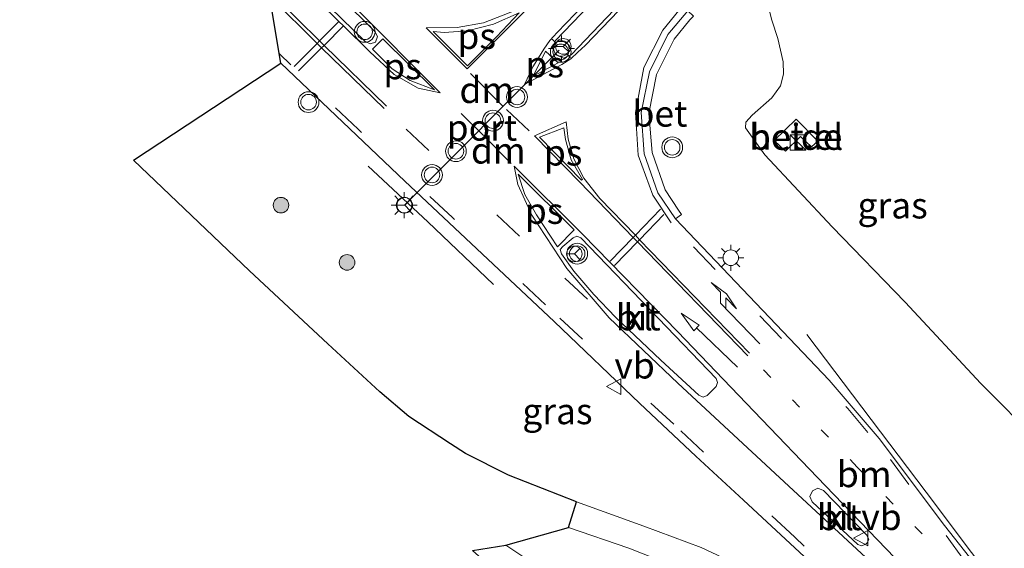
# Model space of a CAD drawing. Units: metres. Extents: x 180000 to 190010, y 443748 to 449069.
# Drawn here: x 183309 to 183403, y 448381 to 448432 of the extents above; entities that cross this region are included whole.
import ezdxf
from ezdxf.enums import TextEntityAlignment as Align

# ---------------------------------------------------------------- set-up
doc = ezdxf.new("R2010")
doc.units = ezdxf.units.M
doc.linetypes.add('VW-1-3_STREEP', pattern=[4, 1, -3])
doc.linetypes.add('VW-3-9_STREEP', pattern=[12, 3, -9])
doc.layers.get('0').update_dxf_attribs({"lineweight": 25})
for name, color, linetype, lineweight in [('B-ME-AL-OVERIG-GV-B6', 7, 'BV-GELEIDERAIL', 18), ('B-ME-BV-GELEIDECONSTRUCTIE-GELEIDERAIL-L-B1', 213, 'BV-GELEIDERAIL', 18), ('B-ME-GR-BOOM-S-B1', 93, 'Continuous', 18), ('B-ME-GW-TEENLIJN-L-B1', 93, 'Continuous', 18), ('B-ME-IE-GRASLAND-GV-B6', 93, 'Continuous', 18), ('B-ME-IE-INRICHTINGSELEMENT-S-B1', 253, 'Continuous', 18), ('B-ME-IE-MEUBILAIR_WEGMEUBILAIR-LICHTMAST-S-B1', 8, 'Continuous', 18), ('B-ME-IE-TERREINAFSCHEIDING-SCHRIKHEK-L-B1', 10, 'Continuous', 25), ('B-ME-KG-KADASTRAAL-OPNAMEDTMGRENS-L-B1', 10, 'Continuous', 25), ('B-ME-VH-VERH_SOORT-BETON-OVERIG-GV-B6', 8, 'IE-TERREINAFSCHEIDING-NATUURLIJK-HOUTWAL', 18), ('B-ME-VH-VERH_SOORT-BITUMEN-GV-B6', 8, 'IE-TERREINAFSCHEIDING-NATUURLIJK-HOUTWAL', 18), ('B-ME-VH-VERH_SOORT-GV-B6', 8, 'Continuous', 18), ('B-ME-VH-VERH_SOORT-KLINKERS-GV-B6', 8, 'IE-TERREINAFSCHEIDING-NATUURLIJK-HOUTWAL', 18), ('B-ME-VW-MARKERING-13STREEP-045-L-B1', 255, 'VW-1-3_STREEP', 18), ('B-ME-VW-MARKERING-39STREEP-015-L-B1', 255, 'VW-3-9_STREEP', 18), ('B-ME-VW-MARKERING-DRIEHOEK-L-B1', 7, 'VW-HAAIETAND70-R-B', 18), ('B-ME-VW-MARKERING-PIJLRD750-S-B1', 7, 'Continuous', 18), ('B-ME-VW-MARKERING-PIJLRE750-S-B1', 7, 'Continuous', 18), ('B-ME-VW-MARKERING-STREEP-015-L-B1', 7, 'Continuous', 18), ('B-ME-VW-MARKERING-VLAKMARK-GV-B6', 7, 'Continuous', 18), ('B-ME-VW-MEUBILAIR_WEGMEUBILAIR-RONA-S-B1', 8, 'Continuous', 18), ('B-ME-VW-MEUBILAIR_WEGMEUBILAIR-VERKEERSBORD-S-B1', 8, 'Continuous', 18), ('B-ME-VW-MEUBILAIR_WEGMEUBILAIR-VERKEERSLICHT-S-B1', 13, 'Continuous', 18), ('B-ME-VW-PORTAAL-L-B1', 10, 'Continuous', 25)]:
    doc.layers.add(name, color=color, linetype=linetype, lineweight=lineweight)
doc.styles.add('NLCS-ISO', font='NLCS-ISO.TTF')
doc.linetypes.add('BV-GELEIDERAIL', pattern='A,10,-3,[108,NLCS.SHX,S=1,R=0,X=0,Y=0],-3', length=16)
doc.linetypes.add('IE-TERREINAFSCHEIDING-NATUURLIJK-HOUTWAL', pattern='A,7,-1.5,[67,NLCS.SHX,S=0.75,R=45,X=0,Y=0],-1.5,7,-1.5,[70,NLCS.SHX,S=0.75,R=0,X=0,Y=0],-1.5', length=20)
doc.linetypes.add('VW-HAAIETAND70-R-B', pattern='A,0,-0.5,[153,NLCS.SHX,S=1,R=180,X=-0.375,Y=0],-0.5', length=1)

# ---------------------------------------------------------------- blocks, each defined once
blk = doc.blocks.new('kast')
blk.add_line((-0.75, -0.75), (0.75, 0.75))
blk.add_lwpolyline([(-0.75, 0.75), (0.75, 0.75), (0.75, -0.75), (-0.75, -0.75)], close=True)
blk = doc.blocks.new('verkeersbord')
for p, q in [((0, 0.75), (-0.75, -0.625)), ((0.75, -0.625), (0, 0.75)), ((-0.75, -0.625), (0.75, -0.625))]:
    blk.add_line(p, q)
blk = doc.blocks.new('verkeerslicht')
for radius in [1, 0.75]:
    blk.add_circle((0, 0), radius)
blk = doc.blocks.new('wegwijzer')
for q in [(-0.53, -0.53), (0, 0.75), (0.53, -0.53)]:
    blk.add_line((0, 0), q)
blk.add_circle((0, 0), 0.75)
blk = doc.blocks.new('boom')
blk.add_hatch(color=256).paths.add_polyline_path([(-0.75, 0, 1), (0.75, 0, 1)])
blk.add_circle((0, 0), 0.75)
blk = doc.blocks.new('lantaarnpaal')
for p, q in [((0, 0.75), (0, 1.25)), ((-0.75, 0), (-1.25, 0)), ((-0.884, 0.884), (-0.53, 0.53)), ((0.53, 0.53), (0.884, 0.884)), ((0.75, 0), (1.25, 0)), ((-0.53, -0.53), (-0.884, -0.884)), ((0, -0.75), (0, -1.25)), ((0.53, -0.53), (0.884, -0.884))]:
    blk.add_line(p, q)
blk.add_circle((0, 0), 0.75)
blk = doc.blocks.new('pijl')
for p, q in [((0, 0, 0.1), (5.45, 0, 0.1)), ((7.5, 0, 0.1), (5.45, 0.375, 0.1)), ((5.45, 0.375, 0.1), (5.45, -0.375, 0.1)), ((5.45, -0.375, 0.1), (7.5, 0, 0.1))]:
    blk.add_line(p, q)
blk = doc.blocks.new('pijlr')
for p, q in [((0, 0, 0.1), (5.45, 0, 0.1)), ((5.45, -0.75, 0.1), (4.7, 0, 0.1)), ((6.2, -0.75, 0.1), (5.45, 0, 0.1)), ((4, -0.75, 0.1), (5.45, -0.75, 0.1)), ((5.7, -1.05, 0.1), (4, -0.75, 0.1)), ((7.5, -0.75, 0.1), (5.7, -1.05, 0.1)), ((7.5, -0.75, 0.1), (6.2, -0.75, 0.1))]:
    blk.add_line(p, q)

msp = doc.modelspace()

# ---------------------------------------------------------------- linework, layer by layer
at = {"layer": 'B-ME-AL-OVERIG-GV-B6'}
for points in [[(183417.714, 448432.98, 35.55), (183415.779, 448425.509, 35.848), (183415.414, 448423.444, 35.928), (183411.347, 448408.63, 36.599), (183406.702, 448391.556, 37.38), (183401.086, 448397.185, 37.187), (183393.804, 448405.004, 37.191), (183386.773, 448412.251, 37.234), (183380.309, 448419.197, 37.411), (183378.433, 448421.778, 37.454), (183378.477, 448422.324, 37.461), (183379.071, 448422.981, 37.454), (183380.971, 448424.652, 37.383), (183381.823, 448425.814, 37.348), (183382.101, 448426.93, 37.324), (183382.055, 448428.132, 37.301), (183381.543, 448430.372, 37.328), (183380.994, 448432.121, 37.399), (183380.57, 448433.736, 37.454)], [(183385.419, 448420.502, 37.725), (183383.326, 448422.624, 37.701), (183381.218, 448420.566, 37.765), (183382.29, 448419.52, 37.771), (183383.748, 448420.949, 37.762), (183384.813, 448419.947, 37.754), (183385.419, 448420.502, 37.725)]]:
    msp.add_polyline3d(points, dxfattribs=at)
at = {"layer": 'B-ME-BV-GELEIDECONSTRUCTIE-GELEIDERAIL-L-B1'}
msp.add_polyline3d([(183384.359, 448401.888, 37.748), (183395.822, 448386.733, 38.773), (183400.207, 448380.942, 38.94), (183401.462, 448379.284, 38.988), (183404.856, 448375.194, 39.143), (183407.93, 448371.764, 39.177), (183408.397, 448371.243, 39.182), (183413.456, 448365.98, 39.372), (183413.912, 448365.506, 39.389), (183416.242, 448363.109, 39.381), (183418.575, 448360.709, 39.373), (183419.04, 448360.251, 39.386)], dxfattribs=at)
at = {"layer": 'B-ME-GW-TEENLIJN-L-B1'}
msp.add_polyline3d([(183355.382, 448381.628, 38.05), (183359.889, 448378.635, 38.042), (183360.733, 448377.413, 38.042), (183360.951, 448376.641, 38.042), (183360.081, 448375.75, 37.904), (183359.018, 448375.408, 37.905), (183356.228, 448376.198, 37.905), (183352.261, 448377.801, 37.62)], dxfattribs=at)
at = {"layer": 'B-ME-IE-GRASLAND-GV-B6'}
for points in [[(183380.57, 448433.736, 37.454), (183380.994, 448432.121, 37.399), (183381.543, 448430.372, 37.328), (183382.055, 448428.132, 37.301), (183382.101, 448426.93, 37.324), (183381.823, 448425.814, 37.348), (183380.971, 448424.652, 37.383), (183379.071, 448422.981, 37.454), (183378.477, 448422.324, 37.461), (183378.433, 448421.778, 37.454), (183380.309, 448419.197, 37.411), (183386.773, 448412.251, 37.234), (183393.804, 448405.004, 37.191), (183401.086, 448397.185, 37.187), (183406.702, 448391.556, 37.38), (183406.049, 448389.157, 37.49), (183405.191, 448384.146, 37.8), (183405.632, 448379.281, 38.041), (183407.583, 448373.744, 38.341), (183410.814, 448369.653, 38.523), (183416.079, 448364.353, 38.628)], [(183416.079, 448364.353, 38.628), (183415.494, 448363.77, 38.615), (183407.75, 448371.761, 38.346), (183407.455, 448371.566, 38.513), (183404.339, 448375.012, 38.433), (183397.591, 448383.542, 38.287), (183391.314, 448391.904, 38.136), (183386.512, 448397.52, 38.065), (183382.693, 448401.509, 38.035), (183371.71, 448413.019, 37.965), (183372.292, 448413.452, 37.967), (183371.994, 448413.849, 38.088), (183370.724, 448415.818, 38.067), (183369.441, 448419.396, 38.051), (183369.137, 448423.166, 38.031), (183369.877, 448426.897, 38.03), (183371.575, 448430.309, 38.034), (183373.096, 448432.163, 38.022), (183373.428, 448432.502, 37.883)], [(183377.259, 448379.984, 38.132), (183374.175, 448381.404, 38.218), (183368.663, 448383.457, 38.235), (183362.177, 448385.8, 38.268), (183355.625, 448388.359, 38.281), (183351.477, 448390.443, 38.218), (183350.053, 448391.392, 38.2), (183346.034, 448394.017, 38.022), (183343.222, 448396.398, 38.033), (183338.237, 448401, 38.029), (183330.694, 448408.037, 38.053), (183319.507, 448418.676, 37.975), (183333.719, 448428.004, 37.939), (183345.648, 448416.638, 37.959), (183360.026, 448403.139, 37.968), (183368.271, 448395.255, 38.035), (183373.655, 448390.186, 38.064), (183378.246, 448385.975, 38.089), (183389.019, 448375.963, 38.204)], [(183359.889, 448378.635, 38.042), (183355.382, 448381.628, 38.05), (183361.414, 448383.347, 38.227), (183367.221, 448381.345, 38.273), (183371.335, 448379.722, 38.254)], [(183360.951, 448376.641, 38.042), (183358.954, 448377.009, 38.832), (183353.698, 448379.75, 38.706), (183352.165, 448381.117, 37.813), (183355.382, 448381.628, 38.05), (183359.889, 448378.635, 38.042), (183360.733, 448377.413, 38.042), (183360.951, 448376.641, 38.042)]]:
    msp.add_polyline3d(points, dxfattribs=at)
at = {"layer": 'B-ME-IE-TERREINAFSCHEIDING-SCHRIKHEK-L-B1'}
msp.add_polyline3d([(183342.121, 448418.089, 38.672), (183347.848, 448412.726, 38.719), (183354.195, 448406.71, 38.723)], dxfattribs=at)
at = {"layer": 'B-ME-KG-KADASTRAAL-OPNAMEDTMGRENS-L-B1'}
msp.add_polyline3d([(183352.165, 448381.117, 37.813), (183355.382, 448381.628, 38.05), (183361.414, 448383.347, 38.227), (183362.177, 448385.8, 38.268), (183355.625, 448388.359, 38.281), (183351.477, 448390.443, 38.218), (183350.053, 448391.392, 38.2), (183346.034, 448394.017, 38.022), (183343.222, 448396.398, 38.033), (183338.237, 448401, 38.029), (183330.694, 448408.037, 38.053), (183319.507, 448418.676, 37.975), (183333.719, 448428.004, 37.939), (183331.73, 448439.914, 38.105), (183332.949, 448440.773, 38.095), (183320.145, 448459.156, 38.058), (183312.714, 448471.607, 37.822), (183312.485, 448476.522, 36.055), (183309.122, 448482.679, 36.122), (183302.84, 448488.273, 36.396), (183302.961, 448490.956, 36.608), (183429.0683, 448543.5961, 36.3741)], dxfattribs=at)
at = {"layer": 'B-ME-VH-VERH_SOORT-BETON-OVERIG-GV-B6'}
msp.add_polyline3d([(183371.71, 448413.019, 37.965), (183370, 448415.539, 37.955), (183368.702, 448419.292, 37.929), (183368.397, 448423.266, 37.921), (183369.193, 448427.177, 37.914), (183370.954, 448430.751, 37.906), (183372.886, 448433.026, 37.893), (183373.428, 448432.502, 37.883), (183373.096, 448432.163, 38.022), (183371.575, 448430.309, 38.034), (183369.877, 448426.897, 38.03), (183369.137, 448423.166, 38.031), (183369.441, 448419.396, 38.051), (183370.724, 448415.818, 38.067), (183371.994, 448413.849, 38.088), (183372.292, 448413.452, 37.967), (183371.71, 448413.019, 37.965)], dxfattribs=at)
at = {"layer": 'B-ME-VH-VERH_SOORT-BITUMEN-GV-B6'}
for points in [[(183403.522, 448357.682, 38.511), (183400.574, 448360.806, 38.449), (183401.425, 448364.388, 38.444), (183401.162, 448364.539, 38.384), (183389.019, 448375.963, 38.204), (183378.246, 448385.975, 38.089), (183373.655, 448390.186, 38.064), (183368.271, 448395.255, 38.035), (183360.026, 448403.139, 37.968), (183345.648, 448416.638, 37.959), (183333.719, 448428.004, 37.939), (183331.73, 448439.914, 38.105), (183341.787, 448430.099, 38.135), (183342.3, 448429.843, 38.142), (183342.805, 448430.021, 38.133), (183343.023, 448430.563, 38.124), (183342.757, 448431.053, 38.102), (183332.949, 448440.773, 38.095)], [(183369.126, 448439.548, 38.027), (183360.165, 448430.169, 38.089), (183359.873, 448429.458, 38.088), (183360.195, 448428.806, 38.08), (183360.91, 448428.476, 38.083), (183361.65, 448428.798, 38.057), (183370.579, 448438.173, 38.015)], [(183372.886, 448433.026, 37.893), (183370.954, 448430.751, 37.906), (183369.193, 448427.177, 37.914), (183368.397, 448423.266, 37.921), (183368.702, 448419.292, 37.929), (183370, 448415.539, 37.955), (183371.71, 448413.019, 37.965), (183382.693, 448401.509, 38.035), (183386.512, 448397.52, 38.065), (183391.314, 448391.904, 38.136), (183397.591, 448383.542, 38.287), (183404.339, 448375.012, 38.433)], [(183373.945, 448396.055, 38.146), (183374.351, 448395.886, 38.135), (183374.738, 448396.036, 38.138), (183375.611, 448396.909, 38.129), (183375.758, 448397.271, 38.135), (183375.62, 448397.657, 38.118), (183370.073, 448403.43, 38.102), (183362.578, 448411.214, 38.136), (183362.21, 448411.35, 38.127), (183361.84, 448411.184, 38.145), (183360.853, 448410.365, 38.172), (183360.607, 448410.071, 38.158), (183360.726, 448409.664, 38.12), (183361.902, 448407.998, 38.136), (183363.844, 448405.74, 38.126), (183365.917, 448403.576, 38.122), (183370.277, 448399.436, 38.112), (183373.945, 448396.055, 38.146)], [(183389.259, 448381.707, 38.308), (183389.596, 448381.563, 38.294), (183390.035, 448381.722, 38.296), (183390.147, 448381.858, 38.306), (183390.315, 448382.171, 38.29), (183390.135, 448382.597, 38.28), (183385.946, 448386.903, 38.238), (183385.402, 448387.115, 38.232), (183384.896, 448386.869, 38.228), (183384.641, 448386.329, 38.22), (183384.863, 448385.808, 38.223), (183389.259, 448381.707, 38.308)], [(183399.266, 448356.63, 38.48), (183395.584, 448360.208, 38.328), (183394.611, 448361.152, 38.325), (183394.535, 448361.059, 38.323), (183390.298, 448365.013, 38.232), (183379.917, 448373.987, 38.164), (183375.431, 448377.242, 38.171), (183372.648, 448379.094, 38.226), (183371.335, 448379.722, 38.254), (183367.221, 448381.345, 38.273), (183361.414, 448383.347, 38.227), (183362.177, 448385.8, 38.268), (183368.663, 448383.457, 38.235), (183374.175, 448381.404, 38.218), (183377.259, 448379.984, 38.132), (183380.605, 448377.184, 38.145), (183381.876, 448375.949, 38.172), (183392.13, 448367.032, 38.272), (183398.483, 448361.045, 38.443), (183399.845, 448359.762, 38.48), (183399.864, 448359.598, 38.502), (183402.286, 448357.183, 38.58), (183399.266, 448356.63, 38.48)]]:
    msp.add_polyline3d(points, dxfattribs=at)
at = {"layer": 'B-ME-VH-VERH_SOORT-GV-B6'}
msp.add_polyline3d([(183385.419, 448420.502, 37.725), (183384.813, 448419.947, 37.754), (183383.748, 448420.949, 37.762), (183382.29, 448419.52, 37.771), (183381.218, 448420.566, 37.765), (183383.326, 448422.624, 37.701), (183385.419, 448420.502, 37.725)], dxfattribs=at)
at = {"layer": 'B-ME-VH-VERH_SOORT-KLINKERS-GV-B6'}
for points in [[(183342.805, 448430.021, 38.133), (183342.3, 448429.843, 38.142), (183341.787, 448430.099, 38.135), (183331.73, 448439.914, 38.105), (183332.949, 448440.773, 38.095), (183342.757, 448431.053, 38.102), (183343.023, 448430.563, 38.124), (183342.805, 448430.021, 38.133)], [(183361.65, 448428.798, 38.057), (183360.91, 448428.476, 38.083), (183360.195, 448428.806, 38.08), (183359.873, 448429.458, 38.088), (183360.165, 448430.169, 38.089), (183369.126, 448439.548, 38.027), (183369.483, 448439.674, 38.027), (183369.822, 448439.592, 38.027), (183370.584, 448438.895, 38.027), (183370.709, 448438.546, 38.027), (183370.579, 448438.173, 38.015), (183361.65, 448428.798, 38.057)], [(183374.738, 448396.036, 38.138), (183374.351, 448395.886, 38.135), (183373.945, 448396.055, 38.146), (183370.277, 448399.436, 38.112), (183365.917, 448403.576, 38.122), (183363.844, 448405.74, 38.126), (183361.902, 448407.998, 38.136), (183360.726, 448409.664, 38.12), (183360.607, 448410.071, 38.158), (183360.853, 448410.365, 38.172), (183361.84, 448411.184, 38.145), (183362.21, 448411.35, 38.127), (183362.578, 448411.214, 38.136), (183370.073, 448403.43, 38.102), (183375.62, 448397.657, 38.118), (183375.758, 448397.271, 38.135), (183375.611, 448396.909, 38.129), (183374.738, 448396.036, 38.138)], [(183390.035, 448381.722, 38.296), (183389.596, 448381.563, 38.294), (183389.259, 448381.707, 38.308), (183384.863, 448385.808, 38.223), (183384.641, 448386.329, 38.22), (183384.896, 448386.869, 38.228), (183385.402, 448387.115, 38.232), (183385.946, 448386.903, 38.238), (183390.135, 448382.597, 38.28), (183390.315, 448382.171, 38.29), (183390.147, 448381.858, 38.306), (183390.035, 448381.722, 38.296)]]:
    msp.add_polyline3d(points, dxfattribs=at)
at = {"layer": 'B-ME-VW-MARKERING-13STREEP-045-L-B1'}
msp.add_polyline3d([(183401.014, 448376.972, 38.378), (183389.207, 448389.15, 38.184), (183378.747, 448399.975, 38.068)], dxfattribs=at)
at = {"layer": 'B-ME-VW-MARKERING-39STREEP-015-L-B1'}
for p, q in [((183353.208, 448421.038, 38.156), (183349.546, 448424.684, 38.133)), ((183355.421, 448423.533, 38.117), (183357.929, 448421.185, 38.112))]:
    msp.add_line(p, q, dxfattribs=at)
for points in [[(183408.504, 448358.322, 38.684), (183401.748, 448364.971, 38.513), (183392.88, 448373.381, 38.349), (183383.185, 448382.408, 38.176), (183371.539, 448393.267, 38.108), (183359.192, 448404.761, 38.062), (183350.247, 448413.139, 38.081), (183341.138, 448421.642, 38.035), (183334.664, 448427.831, 38.061), (183333.5702, 448428.895, 38.0553)], [(183363.243, 448405.3, 38.11), (183356.672, 448411.353, 38.116), (183344.645, 448422.69, 38.105)], [(183373.451, 448410.323, 37.953), (183379.829, 448403.691, 37.971), (183388.286, 448394.778, 38.038), (183392.398, 448389.878, 38.127), (183397.774, 448382.568, 38.251), (183401.594, 448377.235, 38.354), (183405.007, 448372.852, 38.459), (183408.37, 448369.177, 38.545), (183417.639, 448359.994, 38.686)]]:
    msp.add_polyline3d(points, dxfattribs=at)
at = {"layer": 'B-ME-VW-MARKERING-DRIEHOEK-L-B1'}
for p, q in [((183351.958, 448427.014, 38.092), (183355.119, 448423.815, 38.117)), ((183355.884, 448418.345, 38.148), (183353.403, 448420.836, 38.162))]:
    msp.add_line(p, q, dxfattribs=at)
at = {"layer": 'B-ME-VW-MARKERING-STREEP-015-L-B1'}
for p, q in [((183337.427, 448430.134, 38.105), (183332.5615, 448434.9351, 38.1025)), ((183332.6474, 448434.4206, 38.1066), (183337.198, 448429.904, 38.099)), ((183339.2865, 448432.0129, 38.154), (183337.427, 448430.134, 38.105)), ((183339.7288, 448431.5773, 38.155), (183337.863, 448429.71, 38.102)), ((183337.198, 448429.904, 38.099), (183334.981, 448427.664, 38.04)), ((183337.427, 448430.134, 38.105), (183337.198, 448429.904, 38.099)), ((183337.198, 448429.904, 38.099), (183337.635, 448429.481, 38.095)), ((183337.863, 448429.71, 38.102), (183337.427, 448430.134, 38.105)), ((183337.863, 448429.71, 38.102), (183337.635, 448429.481, 38.095)), ((183343.869, 448423.866, 38.121), (183337.863, 448429.71, 38.102)), ((183337.635, 448429.481, 38.095), (183335.405, 448427.25, 38.03)), ((183337.635, 448429.481, 38.095), (183343.659, 448423.647, 38.117)), ((183367.837, 448411.444, 38.054), (183370.267, 448413.94, 37.984)), ((183368.246, 448411.022, 38.047), (183370.592, 448413.452, 37.97)), ((183365.401, 448408.94, 38.125), (183367.632, 448411.233, 38.06)), ((183365.835, 448408.523, 38.126), (183368.042, 448410.81, 38.054)), ((183367.632, 448411.233, 38.06), (183367.837, 448411.444, 38.054)), ((183368.042, 448410.81, 38.054), (183367.632, 448411.233, 38.06)), ((183367.837, 448411.444, 38.054), (183368.246, 448411.022, 38.047)), ((183368.042, 448410.81, 38.054), (183368.246, 448411.022, 38.047)), ((183378.659, 448399.856, 38.074), (183368.042, 448410.81, 38.054)), ((183368.246, 448411.022, 38.047), (183378.835, 448400.093, 38.062))]:
    msp.add_line(p, q, dxfattribs=at)
for points in [[(183438.5284, 448486.3885, 36.5988), (183435.917, 448485.818, 36.645), (183429.923, 448483.661, 36.746), (183423.249, 448480.639, 36.873), (183417.137, 448477.224, 36.98), (183411.04, 448472.958, 37.196), (183405.345, 448468.42, 37.369), (183401.138, 448464.688, 37.438), (183398.213, 448461.779, 37.513), (183396.12, 448459.655, 37.562), (183394.058, 448457.406, 37.597), (183391.961, 448455.115, 37.633), (183379.424, 448441.258, 37.843), (183372.434, 448433.56, 37.879), (183370.495, 448431.178, 37.88), (183368.655, 448427.591, 37.909), (183367.846, 448423.254, 37.906), (183368.118, 448419.155, 37.934), (183369.524, 448415.296, 37.936), (183371.298, 448412.653, 37.927)], [(183331.822, 448439.363, 38.154), (183339.2865, 448432.0129, 38.1311), (183339.7288, 448431.5773, 38.1298), (183342.263, 448429.082, 38.122), (183344.629, 448426.898, 38.127), (183346.928, 448425.604, 38.141), (183349.058, 448425.136, 38.122), (183340.764, 448433.451, 38.084), (183333.181, 448441.04, 38.081), (183331.7786, 448442.4534, 38.0748)], [(183368.971, 448439.952, 38.045), (183360.305, 448430.933, 38.086), (183359.594, 448430.178, 38.066), (183359.022, 448429.35, 38.072), (183358.5, 448428.524, 38.053), (183357.97, 448427.654, 38.041), (183357.17, 448425.935, 38.084), (183360.771, 448427.885, 38.046), (183361.636, 448428.423, 38.029), (183362.288, 448429.042, 37.934), (183362.993, 448429.71, 37.941), (183375.083, 448442.266, 37.911)], [(183359.929, 448436.127, 38.008), (183358.382, 448434.577, 38.039), (183356.43, 448433.126, 38.04), (183353.224, 448431.877, 38.065), (183350.694, 448431.416, 38.056), (183347.704, 448431.403, 38.066), (183351.656, 448427.456, 38.117), (183358.681, 448434.491, 38.063), (183360.128, 448435.933, 38.011)], [(183367.632, 448411.233, 38.06), (183362.484, 448416.544, 38.074), (183358.128, 448420.998, 38.112), (183361.164, 448422.344, 38.055), (183361.376, 448420.698, 38.069), (183361.925, 448418.805, 38.072), (183362.872, 448416.937, 38.07), (183364.413, 448414.978, 38.078), (183367.837, 448411.444, 38.054)], [(183412.48, 448359.05, 38.768), (183406.289, 448365.162, 38.647), (183397.728, 448373.343, 38.445), (183389.155, 448381.264, 38.299), (183381.285, 448388.541, 38.196), (183371.922, 448397.219, 38.159), (183365.327, 448403.492, 38.13), (183361.243, 448408.263, 38.134), (183357.884, 448413.364, 38.176), (183356.536, 448416.33, 38.18), (183356.179, 448418.087, 38.157), (183362.794, 448411.526, 38.138), (183371.914, 448402.149, 38.124), (183379.239, 448394.513, 38.159), (183386.132, 448387.355, 38.247), (183392.806, 448380.413, 38.35), (183398.745, 448374.238, 38.454), (183407.368, 448365.477, 38.681), (183413.662, 448359.266, 38.799)]]:
    msp.add_polyline3d(points, dxfattribs=at)
at = {"layer": 'B-ME-VW-MARKERING-VLAKMARK-GV-B6'}
for points in [[(183356.662, 448432.844, 38.048), (183354.466, 448430.536, 38.071), (183351.686, 448427.745, 38.09), (183348.365, 448431.037, 38.054), (183349.417, 448430.943, 38.062), (183351.68, 448431.112, 38.073), (183354.18, 448431.739, 38.061), (183356.662, 448432.844, 38.048)], [(183342.528, 448429.336, 38.11), (183343.525, 448430.348, 38.11), (183348.496, 448425.426, 38.159), (183346.151, 448426.325, 38.134), (183344.436, 448427.443, 38.12), (183342.528, 448429.336, 38.11)], [(183360.422, 448428.016, 38.057), (183358.004, 448426.759, 38.073), (183359.188, 448429.136, 38.057), (183360.422, 448428.016, 38.057)], [(183362.757, 448416.811, 38.078), (183362.65, 448416.73, 38.06), (183358.6, 448420.868, 38.108), (183360.962, 448421.767, 38.053), (183361.107, 448420.642, 38.062), (183361.669, 448418.704, 38.065), (183362.757, 448416.811, 38.078)], [(183356.566, 448417.316, 38.17), (183361.951, 448411.975, 38.155), (183360.33, 448410.341, 38.131), (183358.329, 448413.397, 38.163), (183357.212, 448415.361, 38.172), (183356.566, 448417.316, 38.17)]]:
    msp.add_polyline3d(points, dxfattribs=at)
at = {"layer": 'B-ME-VW-PORTAAL-L-B1'}
msp.add_line((183360.509, 448429.249, 44.406), (183345.627, 448414.341, 44.316), dxfattribs=at)

# ---------------------------------------------------------------- block references
at = {"layer": 'B-ME-GR-BOOM-S-B1', "rotation": 90}
for p in [(183333.717, 448414.339, 37.76), (183340.082, 448408.83, 37.807)]:
    msp.add_blockref('boom', p, dxfattribs=at)
at = {"layer": 'B-ME-IE-INRICHTINGSELEMENT-S-B1', "rotation": 90}
msp.add_blockref('kast', (183383.492, 448420.367, 37.727), dxfattribs=at)
at = {"layer": 'B-ME-IE-MEUBILAIR_WEGMEUBILAIR-LICHTMAST-S-B1', "rotation": 90}
for p in [(183360.713, 448429.418, 38.323), (183345.572, 448414.339, 38.029), (183377.029, 448409.283, 37.432)]:
    msp.add_blockref('lantaarnpaal', p, dxfattribs=at)
at = {"layer": 'B-ME-VW-MARKERING-PIJLRD750-S-B1', "rotation": 136.1000000000001}
msp.add_blockref('pijl', (183377.661, 448398.75, 38.084), dxfattribs=at)
at = {"layer": 'B-ME-VW-MARKERING-PIJLRE750-S-B1', "rotation": 134.1}
msp.add_blockref('pijlr', (183379.819, 448400.99, 37.999), dxfattribs=at)
at = {"layer": 'B-ME-VW-MEUBILAIR_WEGMEUBILAIR-RONA-S-B1', "rotation": 90}
for p in [(183360.902, 448429.605, 38.076), (183345.636, 448414.334, 38.029), (183361.965, 448409.651, 38.157)]:
    msp.add_blockref('wegwijzer', p, dxfattribs=at)
at = {"layer": 'B-ME-VW-MEUBILAIR_WEGMEUBILAIR-VERKEERSBORD-S-B1', "rotation": 90}
for p in [(183365.824, 448396.888, 37.937), (183389.596, 448382.315, 38.432)]:
    msp.add_blockref('verkeersbord', p, dxfattribs=at)
at = {"layer": 'B-ME-VW-MEUBILAIR_WEGMEUBILAIR-VERKEERSLICHT-S-B1', "rotation": 90}
for p in [(183341.778, 448431.011, 38.218), (183360.655, 448429.087, 38.053), (183336.374, 448424.249, 37.754), (183356.445, 448424.741, 44.363), (183354.128, 448422.468, 44.363), (183350.561, 448419.528, 44.363), (183371.386, 448419.904, 37.886), (183348.261, 448417.245, 44.34), (183362.238, 448409.673, 37.886)]:
    msp.add_blockref('verkeerslicht', p, dxfattribs=at)

# ---------------------------------------------------------------- texts
at = {"layer": 'B-ME-AL-OVERIG-GV-B6', "ltscale": 0.2, "style": 'NLCS-ISO'}
msp.add_text('heide', height=2.5, dxfattribs=at).set_placement((183383.31744, 448420.91407), align=Align.MIDDLE_CENTER)
at = {"layer": 'B-ME-IE-GRASLAND-GV-B6', "ltscale": 0.2, "style": 'NLCS-ISO'}
for p in [(183392.608, 448414.3135), (183360.3345, 448394.5245)]:
    msp.add_text('gras', height=2.5, dxfattribs=at).set_placement(p, align=Align.MIDDLE_CENTER)
at = {"layer": 'B-ME-VH-VERH_SOORT-BETON-OVERIG-GV-B6', "ltscale": 0.2, "style": 'NLCS-ISO'}
msp.add_text('bet', height=2.5, dxfattribs=at).set_placement((183370.20751, 448423.14259), align=Align.MIDDLE_CENTER)
at = {"layer": 'B-ME-VH-VERH_SOORT-BITUMEN-GV-B6', "ltscale": 0.2, "style": 'NLCS-ISO'}
for p in [(183368.11296, 448403.54639), (183387.46941, 448384.33435)]:
    msp.add_text('bit', height=2.5, dxfattribs=at).set_placement(p, align=Align.MIDDLE_CENTER)
at = {"layer": 'B-ME-VH-VERH_SOORT-GV-B6', "ltscale": 0.2, "style": 'NLCS-ISO'}
msp.add_text('bet.el', height=2.5, dxfattribs=at).set_placement((183383.31744, 448420.91407), align=Align.MIDDLE_CENTER)
at = {"layer": 'B-ME-VH-VERH_SOORT-KLINKERS-GV-B6', "ltscale": 0.2, "style": 'NLCS-ISO'}
for p in [(183368.11296, 448403.54639), (183387.46941, 448384.33435)]:
    msp.add_text('kl', height=2.5, dxfattribs=at).set_placement(p, align=Align.MIDDLE_CENTER)
at = {"layer": 'B-ME-VW-MARKERING-13STREEP-045-L-B1', "ltscale": 0.2, "style": 'NLCS-ISO'}
msp.add_text('bm', height=2.5, dxfattribs=at).set_placement((183389.87569, 448388.46884), align=Align.MIDDLE_CENTER)
at = {"layer": 'B-ME-VW-MARKERING-DRIEHOEK-L-B1', "ltscale": 0.2, "style": 'NLCS-ISO'}
for p in [(183353.5385, 448425.4145), (183354.6435, 448419.5905)]:
    msp.add_text('dm', height=2.5, dxfattribs=at).set_placement(p, align=Align.MIDDLE_CENTER)
at = {"layer": 'B-ME-VW-MARKERING-VLAKMARK-GV-B6', "ltscale": 0.2, "style": 'NLCS-ISO'}
for p in [(183352.56185, 448430.60857), (183345.42276, 448427.69692), (183359.12049, 448427.87957), (183360.88736, 448419.4018), (183359.05412, 448413.78953)]:
    msp.add_text('ps', height=2.5, dxfattribs=at).set_placement(p, align=Align.MIDDLE_CENTER)
at = {"layer": 'B-ME-VW-MEUBILAIR_WEGMEUBILAIR-VERKEERSBORD-S-B1', "ltscale": 0.2, "style": 'NLCS-ISO'}
for p in [(183365.824, 448396.888, 37.937), (183389.596, 448382.315, 38.432)]:
    msp.add_text('vb', height=2.5, dxfattribs=at).set_placement(p, align=Align.BOTTOM_LEFT)
at = {"layer": 'B-ME-VW-PORTAAL-L-B1', "ltscale": 0.2, "style": 'NLCS-ISO'}
msp.add_text('port', height=2.5, dxfattribs=at).set_placement((183353.068, 448421.795), align=Align.MIDDLE_CENTER)

doc.saveas('drawing.dxf')
